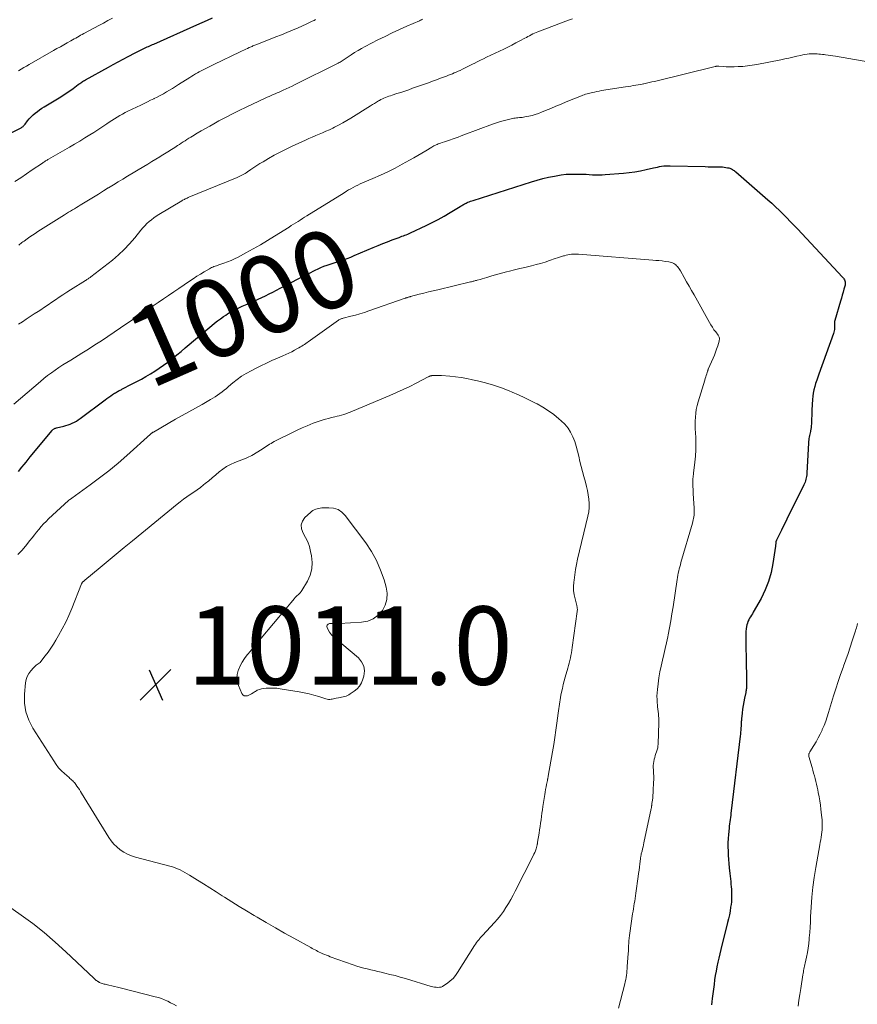
# Model space of a CAD drawing. Units: feet. Extents: x 1960000 to 1965000, y 540000 to 545000.
# Drawn here: x 1960702 to 1960916, y 540180 to 540432 of the extents above; entities that cross this region are included whole.
import ezdxf
from ezdxf.enums import TextEntityAlignment as Align

# ---------------------------------------------------------------- set-up
doc = ezdxf.new("R2010")
doc.units = ezdxf.units.FT
doc.header["$LTSCALE"] = 100
doc.header["$MEASUREMENT"] = 0
for name, color, linetype, lineweight in [('CONTOUR INDEX', 32, 'Continuous', 25), ('CONTOUR INDEX LABEL', 7, 'Continuous', 15), ('CONTOUR INTERMEDIATE', 40, 'Continuous', 15), ('SPOT ELEVATION', 7, 'Continuous', 15)]:
    doc.layers.add(name, color=color, linetype=linetype, lineweight=lineweight)
doc.styles.add('slant', font='romans.shx', dxfattribs={"oblique": 14.999978})

# ---------------------------------------------------------------- blocks, each defined once
blk = doc.blocks.new('SPOT')
at = {"layer": 'SPOT ELEVATION', "lineweight": 25}
for p, q in [((-3.95, -3.95), (3.86, 3.85)), ((-1.67, 3.81), (1.74, -3.97))]:
    blk.add_line(p, q, dxfattribs=at)

msp = doc.modelspace()

# ---------------------------------------------------------------- linework, layer by layer
at = {"layer": 'CONTOUR INDEX', "flags": 128}
for points, elevation in [([(1960699.77, 540403.05), (1960702.18, 540404.24), (1960702.35, 540404.33), (1960702.51, 540404.43), (1960702.67, 540404.55), (1960702.81, 540404.67), (1960702.95, 540404.8), (1960703.09, 540404.94), (1960703.21, 540405.09), (1960703.33, 540405.24), (1960703.96, 540406.08), (1960704.4, 540406.62), (1960704.87, 540407.14), (1960705.38, 540407.62), (1960705.91, 540408.07), (1960706.47, 540408.49), (1960707.04, 540408.89), (1960707.63, 540409.28), (1960708.22, 540409.65), (1960712.04, 540411.96), (1960712.95, 540412.54), (1960713.86, 540413.13), (1960714.75, 540413.74), (1960715.62, 540414.37), (1960716.92, 540415.33), (1960717.14, 540415.5), (1960717.36, 540415.66), (1960717.58, 540415.81), (1960717.8, 540415.97), (1960718.03, 540416.12), (1960718.26, 540416.27), (1960718.49, 540416.41), (1960718.73, 540416.55), (1960724.63, 540419.81), (1960725.88, 540420.5), (1960727.13, 540421.17), (1960728.38, 540421.85), (1960729.64, 540422.51), (1960731.5, 540423.48), (1960731.83, 540423.65), (1960732.17, 540423.83), (1960732.51, 540424), (1960732.85, 540424.17), (1960733.19, 540424.34), (1960733.36, 540424.42), (1960733.53, 540424.5), (1960733.7, 540424.58), (1960733.87, 540424.66), (1960734.04, 540424.74), (1960734.21, 540424.82), (1960734.38, 540424.89), (1960734.55, 540424.97), (1960734.88, 540425.12), (1960735.21, 540425.27), (1960735.55, 540425.42), (1960735.88, 540425.57), (1960736.22, 540425.72), (1960747.24, 540430.61), (1960748.59, 540431.2), (1960749.94, 540431.8), (1960751.28, 540432.4)], 980), ([(1960701.63, 540316.39), (1960702.53, 540317.53), (1960703.06, 540318.19), (1960703.59, 540318.84), (1960704.13, 540319.5), (1960704.66, 540320.15), (1960710.23, 540326.92), (1960710.34, 540327.04), (1960710.46, 540327.15), (1960710.59, 540327.25), (1960710.73, 540327.34), (1960710.87, 540327.42), (1960711.02, 540327.48), (1960711.17, 540327.54), (1960711.33, 540327.58), (1960713.19, 540328.02), (1960713.75, 540328.17), (1960714.31, 540328.34), (1960714.86, 540328.54), (1960715.4, 540328.76), (1960715.92, 540329.01), (1960716.44, 540329.29), (1960716.93, 540329.6), (1960717.41, 540329.94), (1960723.78, 540334.73), (1960724.25, 540335.07), (1960724.72, 540335.41), (1960725.21, 540335.75), (1960725.69, 540336.07), (1960726.22, 540336.42), (1960726.45, 540336.57), (1960726.67, 540336.71), (1960726.91, 540336.84), (1960727.15, 540336.97), (1960727.38, 540337.09), (1960727.62, 540337.21), (1960727.86, 540337.34), (1960728.1, 540337.46), (1960730.69, 540338.8), (1960731.88, 540339.42), (1960733.05, 540340.06), (1960734.22, 540340.72), (1960735.37, 540341.4), (1960736.51, 540342.1), (1960737.63, 540342.83), (1960738.73, 540343.6), (1960739.8, 540344.39), (1960739.91, 540344.47), (1960741.02, 540345.33), (1960742.12, 540346.21), (1960743.21, 540347.09), (1960744.29, 540348), (1960751.04, 540353.72), (1960751.77, 540354.33), (1960752.51, 540354.91), (1960753.27, 540355.48), (1960754.04, 540356.03), (1960754.61, 540356.43), (1960755.11, 540356.76), (1960755.62, 540357.07), (1960756.14, 540357.36), (1960756.68, 540357.64), (1960757.22, 540357.9), (1960757.76, 540358.16), (1960758.31, 540358.41), (1960758.86, 540358.65), (1960760.95, 540359.58), (1960761.92, 540360.01), (1960762.88, 540360.45), (1960763.83, 540360.9), (1960764.79, 540361.36), (1960765.73, 540361.83), (1960766.68, 540362.31), (1960767.62, 540362.79), (1960768.56, 540363.27), (1960773.47, 540365.84), (1960774.38, 540366.31), (1960775.29, 540366.78), (1960776.21, 540367.24), (1960777.12, 540367.71), (1960777.47, 540367.88), (1960778.22, 540368.24), (1960778.97, 540368.58), (1960779.74, 540368.89), (1960780.52, 540369.18), (1960781.3, 540369.45), (1960782.08, 540369.72), (1960782.87, 540369.98), (1960783.66, 540370.23), (1960783.89, 540370.3), (1960784.79, 540370.6), (1960785.68, 540370.92), (1960786.57, 540371.26), (1960787.45, 540371.62), (1960792.35, 540373.68), (1960793.56, 540374.19), (1960794.77, 540374.68), (1960795.99, 540375.16), (1960797.21, 540375.63), (1960798.93, 540376.28), (1960799.3, 540376.42), (1960799.67, 540376.56), (1960800.04, 540376.69), (1960800.41, 540376.83), (1960800.77, 540376.97), (1960801.14, 540377.11), (1960801.5, 540377.27), (1960801.86, 540377.43), (1960805.84, 540379.3), (1960807.41, 540380.07), (1960808.97, 540380.87), (1960810.5, 540381.73), (1960812.01, 540382.61), (1960814.57, 540384.17), (1960814.79, 540384.31), (1960815.01, 540384.44), (1960815.23, 540384.57), (1960815.45, 540384.7), (1960815.67, 540384.83), (1960815.9, 540384.95), (1960816.13, 540385.06), (1960816.37, 540385.17), (1960816.55, 540385.24), (1960816.87, 540385.38), (1960817.21, 540385.5), (1960817.54, 540385.62), (1960817.88, 540385.73), (1960832.82, 540390.47), (1960834.27, 540390.91), (1960835.72, 540391.3), (1960837.18, 540391.65), (1960838.65, 540391.96), (1960839.09, 540392.04), (1960840.35, 540392.25), (1960841.62, 540392.4), (1960842.9, 540392.46), (1960844.18, 540392.48), (1960845.11, 540392.45), (1960845.93, 540392.43), (1960846.75, 540392.4), (1960847.57, 540392.36), (1960848.39, 540392.31), (1960849.21, 540392.27), (1960850.03, 540392.26), (1960850.84, 540392.28), (1960851.66, 540392.33), (1960856.3, 540392.69), (1960857.77, 540392.84), (1960859.23, 540393.04), (1960860.68, 540393.3), (1960862.13, 540393.6), (1960863.95, 540394.03), (1960864.48, 540394.15), (1960865, 540394.26), (1960865.54, 540394.36), (1960866.07, 540394.46), (1960866.61, 540394.53), (1960867.14, 540394.58), (1960867.68, 540394.6), (1960868.22, 540394.6), (1960877.19, 540394.37), (1960878, 540394.35), (1960878.81, 540394.33), (1960879.62, 540394.32), (1960880.43, 540394.3), (1960881.2, 540394.29), (1960881.63, 540394.28), (1960882.05, 540394.24), (1960882.47, 540394.18), (1960882.89, 540394.1), (1960883.22, 540394.03), (1960883.47, 540393.96), (1960883.71, 540393.88), (1960883.94, 540393.77), (1960884.17, 540393.64), (1960884.38, 540393.5), (1960884.59, 540393.35), (1960884.8, 540393.19), (1960885, 540393.02), (1960893.25, 540385.88), (1960894.24, 540385), (1960895.21, 540384.11), (1960896.17, 540383.19), (1960897.1, 540382.25), (1960898.03, 540381.3), (1960898.95, 540380.35)], 1000), ([(1960898.95, 540380.35), (1960899.86, 540379.39), (1960900.77, 540378.43), (1960912.34, 540366.1), (1960912.52, 540365.89), (1960912.68, 540365.66), (1960912.81, 540365.41), (1960912.91, 540365.16), (1960912.98, 540364.89), (1960913.02, 540364.62), (1960913, 540364.35), (1960912.95, 540364.08), (1960912.68, 540363.07), (1960912.47, 540362.3), (1960912.25, 540361.53), (1960912.03, 540360.75), (1960911.81, 540359.98), (1960910.35, 540355.01), (1960910.3, 540354.81), (1960910.27, 540354.61), (1960910.26, 540354.41), (1960910.26, 540354.21), (1960910.27, 540354), (1960910.27, 540353.8), (1960910.27, 540353.59), (1960910.26, 540353.39), (1960910.25, 540353.09), (1960910.23, 540352.74), (1960910.18, 540352.4), (1960910.09, 540352.06), (1960909.99, 540351.72), (1960906.25, 540341.34), (1960905.97, 540340.54), (1960905.7, 540339.74), (1960905.44, 540338.93), (1960905.19, 540338.12), (1960904.97, 540337.3), (1960904.8, 540336.47), (1960904.69, 540335.64), (1960904.62, 540334.79), (1960904.5, 540332.17), (1960904.47, 540331.43), (1960904.44, 540330.68), (1960904.41, 540329.93), (1960904.38, 540329.18), (1960904.36, 540328.58), (1960904.33, 540328.13), (1960904.28, 540327.69), (1960904.21, 540327.26), (1960904.12, 540326.82), (1960904.09, 540326.68), (1960904, 540326.32), (1960903.92, 540325.96), (1960903.85, 540325.59), (1960903.78, 540325.23), (1960903.72, 540324.86), (1960903.67, 540324.5), (1960903.64, 540324.13), (1960903.61, 540323.76), (1960903.2, 540315.95), (1960903.16, 540315.57), (1960903.12, 540315.18), (1960903.05, 540314.81), (1960902.97, 540314.43), (1960902.86, 540314.06), (1960902.74, 540313.7), (1960902.6, 540313.34), (1960902.44, 540312.99), (1960898.08, 540304.19), (1960897.63, 540303.28), (1960897.17, 540302.36), (1960896.72, 540301.45), (1960896.26, 540300.53), (1960895.43, 540298.87), (1960895.39, 540298.79), (1960895.36, 540298.7), (1960895.33, 540298.61), (1960895.3, 540298.52), (1960895.27, 540298.43), (1960895.25, 540298.34), (1960895.24, 540298.25), (1960895.24, 540298.15), (1960895.23, 540298), (1960895.22, 540297.83), (1960895.21, 540297.66), (1960895.19, 540297.5), (1960895.17, 540297.33), (1960894.52, 540292.92), (1960894.04, 540290.59), (1960893.4, 540288.31), (1960892.52, 540286.12), (1960891.47, 540283.98), (1960889.49, 540280.43), (1960889.26, 540280.04), (1960889.03, 540279.65), (1960888.79, 540279.26), (1960888.55, 540278.88), (1960888.33, 540278.48), (1960888.13, 540278.08), (1960887.99, 540277.66), (1960887.88, 540277.22), (1960887.8, 540276.81), (1960887.69, 540276.15), (1960887.61, 540275.49), (1960887.57, 540274.83), (1960887.56, 540274.17), (1960887.7, 540266.14), (1960887.72, 540265.35), (1960887.73, 540264.56), (1960887.75, 540263.77), (1960887.77, 540262.98), (1960887.79, 540261.91), (1960887.79, 540261.66), (1960887.78, 540261.4), (1960887.76, 540261.15), (1960887.73, 540260.9), (1960887.69, 540260.65), (1960887.64, 540260.4), (1960887.6, 540260.15), (1960887.55, 540259.9), (1960887.25, 540258.47), (1960887.07, 540257.52), (1960886.91, 540256.57), (1960886.77, 540255.61), (1960886.65, 540254.65), (1960886.48, 540253.19), (1960886.46, 540252.96), (1960886.44, 540252.73), (1960886.42, 540252.5), (1960886.41, 540252.27), (1960886.4, 540252.04), (1960886.38, 540251.81), (1960886.37, 540251.58), (1960886.36, 540251.35), (1960886.33, 540250.78), (1960886.3, 540250.27), (1960886.26, 540249.76), (1960886.21, 540249.24), (1960886.15, 540248.73), (1960883.86, 540229.66), (1960883.79, 540229.1), (1960883.72, 540228.54), (1960883.64, 540227.99), (1960883.56, 540227.43), (1960883.49, 540226.87), (1960883.42, 540226.31), (1960883.36, 540225.75), (1960883.3, 540225.19), (1960883.16, 540223.62), (1960883.08, 540222.56), (1960883.03, 540221.49), (1960883.03, 540220.42), (1960883.04, 540219.36), (1960883.1, 540218.29), (1960883.16, 540217.22), (1960883.25, 540216.16), (1960883.35, 540215.1), (1960883.51, 540213.61), (1960883.59, 540212.94), (1960883.65, 540212.27), (1960883.72, 540211.6), (1960883.79, 540210.93), (1960883.79, 540210.88), (1960883.85, 540210.23), (1960883.89, 540209.59), (1960883.93, 540208.94), (1960883.96, 540208.29), (1960883.96, 540207.65), (1960883.94, 540207), (1960883.89, 540206.36), (1960883.81, 540205.71), (1960883.71, 540205.02), (1960883.56, 540204.03), (1960883.38, 540203.05), (1960883.17, 540202.08), (1960882.94, 540201.11), (1960881.2, 540194.22), (1960880.93, 540193.13), (1960880.67, 540192.02), (1960880.43, 540190.92), (1960880.2, 540189.81), (1960880.2, 540189.79), (1960879.99, 540188.66), (1960879.79, 540187.54), (1960879.62, 540186.41), (1960879.46, 540185.28), (1960878.99, 540181.65), (1960878.89, 540180.85), (1960878.79, 540180.05)], 1000)]:
    msp.add_lwpolyline(points, dxfattribs=dict(at, elevation=elevation))
at = {"layer": 'CONTOUR INTERMEDIATE', "flags": 128}
for points, elevation in [([(1960700.73, 540390.53), (1960702.21, 540391.54), (1960703.69, 540392.54), (1960705.17, 540393.55), (1960707.75, 540395.29), (1960707.95, 540395.42), (1960708.15, 540395.55), (1960708.34, 540395.68), (1960708.54, 540395.81), (1960708.74, 540395.93), (1960708.95, 540396.06), (1960709.15, 540396.18), (1960709.35, 540396.3), (1960714.69, 540399.37), (1960716, 540400.14), (1960717.3, 540400.9), (1960718.59, 540401.69), (1960719.88, 540402.48), (1960720.86, 540403.09), (1960721.65, 540403.59), (1960722.43, 540404.09), (1960723.2, 540404.62), (1960723.96, 540405.15), (1960724.2, 540405.31), (1960724.85, 540405.76), (1960725.5, 540406.2), (1960726.16, 540406.63), (1960726.83, 540407.04), (1960727.51, 540407.44), (1960728.19, 540407.82), (1960728.89, 540408.18), (1960729.6, 540408.53), (1960732.9, 540410.11), (1960733.74, 540410.51), (1960734.58, 540410.91), (1960735.41, 540411.32), (1960736.25, 540411.73), (1960736.29, 540411.76), (1960737.1, 540412.16), (1960737.9, 540412.58), (1960738.69, 540413.01), (1960739.48, 540413.46), (1960740.26, 540413.91), (1960741.03, 540414.37), (1960741.8, 540414.85), (1960742.56, 540415.33), (1960745.45, 540417.18), (1960745.92, 540417.48), (1960746.4, 540417.77), (1960746.88, 540418.07), (1960747.37, 540418.35), (1960747.85, 540418.63), (1960748.35, 540418.9), (1960748.84, 540419.16), (1960749.35, 540419.41), (1960750.2, 540419.82), (1960750.37, 540419.9), (1960750.55, 540419.99), (1960750.72, 540420.07), (1960750.9, 540420.15), (1960751.08, 540420.24), (1960751.25, 540420.32), (1960751.43, 540420.4), (1960751.61, 540420.49), (1960758.35, 540423.73), (1960758.81, 540423.95), (1960759.27, 540424.16), (1960759.72, 540424.38), (1960760.18, 540424.59), (1960760.62, 540424.8), (1960760.86, 540424.91), (1960761.1, 540425.02), (1960761.34, 540425.12), (1960761.59, 540425.22), (1960761.83, 540425.32), (1960762.08, 540425.42), (1960762.32, 540425.52), (1960762.57, 540425.61), (1960767.44, 540427.53), (1960768.86, 540428.09), (1960770.28, 540428.67), (1960771.69, 540429.27), (1960773.1, 540429.88), (1960775.2, 540430.81), (1960775.55, 540430.97), (1960775.9, 540431.13), (1960776.25, 540431.29), (1960776.59, 540431.45), (1960777.17, 540431.73), (1960777.22, 540431.76), (1960777.28, 540431.79), (1960777.33, 540431.81), (1960777.39, 540431.84), (1960777.44, 540431.87), (1960777.49, 540431.89), (1960777.55, 540431.92), (1960777.6, 540431.95)], 984), ([(1960701.61, 540418.85), (1960702.3, 540419.26), (1960703, 540419.68), (1960703.7, 540420.08), (1960704.4, 540420.49), (1960710.6, 540424.05), (1960711.48, 540424.55), (1960712.35, 540425.04), (1960713.22, 540425.54), (1960714.1, 540426.04), (1960715.01, 540426.55), (1960715.43, 540426.79), (1960715.85, 540427.02), (1960716.27, 540427.25), (1960716.69, 540427.48), (1960717.11, 540427.71), (1960717.53, 540427.94), (1960717.95, 540428.16), (1960718.37, 540428.39), (1960721.03, 540429.82), (1960722.19, 540430.45), (1960723.34, 540431.09), (1960724.49, 540431.73), (1960725.64, 540432.37)], 976), ([(1960701.64, 540354.06), (1960702.64, 540354.72), (1960703.64, 540355.38), (1960704.65, 540356.04), (1960705.66, 540356.69), (1960706.67, 540357.34), (1960707.37, 540357.79), (1960708.32, 540358.42), (1960709.26, 540359.05), (1960710.2, 540359.69), (1960711.13, 540360.34), (1960712.07, 540360.99), (1960713.01, 540361.63), (1960713.96, 540362.25), (1960714.92, 540362.86), (1960718.75, 540365.26), (1960718.93, 540365.37), (1960719.11, 540365.48), (1960719.29, 540365.59), (1960719.47, 540365.7), (1960719.65, 540365.81), (1960719.82, 540365.93), (1960719.99, 540366.05), (1960720.16, 540366.17), (1960725.66, 540370.48), (1960727.2, 540371.78), (1960728.68, 540373.14), (1960730.06, 540374.6), (1960731.37, 540376.13), (1960732.94, 540378.09), (1960733.43, 540378.68), (1960733.95, 540379.24), (1960734.49, 540379.79), (1960735.05, 540380.31), (1960735.64, 540380.8), (1960736.24, 540381.27), (1960736.87, 540381.71), (1960737.52, 540382.12), (1960743.36, 540385.63), (1960743.59, 540385.76), (1960743.81, 540385.88), (1960744.05, 540386), (1960744.28, 540386.12), (1960744.51, 540386.23), (1960744.75, 540386.34), (1960744.99, 540386.44), (1960745.23, 540386.54), (1960757.57, 540391.61), (1960757.91, 540391.75), (1960758.25, 540391.91), (1960758.58, 540392.07), (1960758.91, 540392.24), (1960759.24, 540392.42), (1960759.55, 540392.61), (1960759.87, 540392.81), (1960760.17, 540393.02), (1960761.07, 540393.65), (1960761.82, 540394.17), (1960762.59, 540394.67), (1960763.37, 540395.15), (1960764.15, 540395.62), (1960765.54, 540396.43), (1960767.04, 540397.28), (1960768.55, 540398.09), (1960770.09, 540398.86), (1960771.64, 540399.6), (1960775.02, 540401.16), (1960775.88, 540401.55), (1960776.75, 540401.94), (1960777.62, 540402.31), (1960778.5, 540402.67), (1960779.38, 540403.04), (1960780.25, 540403.42), (1960781.11, 540403.81), (1960781.97, 540404.22), (1960782.42, 540404.43), (1960783.49, 540404.97), (1960784.54, 540405.53), (1960785.58, 540406.13), (1960786.6, 540406.75), (1960791.61, 540409.92), (1960792.11, 540410.23), (1960792.62, 540410.55), (1960793.13, 540410.85), (1960793.64, 540411.15), (1960793.9, 540411.3), (1960794.29, 540411.51), (1960794.68, 540411.71), (1960795.08, 540411.89), (1960795.49, 540412.06), (1960795.9, 540412.21), (1960796.32, 540412.36), (1960796.74, 540412.51), (1960797.16, 540412.65), (1960798.35, 540413.03), (1960799.37, 540413.36), (1960800.38, 540413.69), (1960801.4, 540414.04), (1960802.41, 540414.39), (1960805.43, 540415.45), (1960806.46, 540415.82), (1960807.48, 540416.19), (1960808.51, 540416.57), (1960809.53, 540416.95), (1960810.56, 540417.35), (1960811.06, 540417.54), (1960811.56, 540417.73), (1960812.06, 540417.93), (1960812.56, 540418.13), (1960813.06, 540418.33), (1960813.55, 540418.54), (1960814.04, 540418.76), (1960814.53, 540418.99), (1960815.14, 540419.28), (1960815.84, 540419.61), (1960816.52, 540419.95), (1960817.21, 540420.29), (1960817.89, 540420.64), (1960818.12, 540420.76), (1960818.92, 540421.16), (1960819.72, 540421.56), (1960820.52, 540421.95), (1960821.33, 540422.34), (1960825.72, 540424.44), (1960826.76, 540424.94), (1960827.8, 540425.46), (1960828.83, 540425.99), (1960829.85, 540426.53), (1960831.08, 540427.2), (1960831.49, 540427.41), (1960831.89, 540427.63), (1960832.29, 540427.84), (1960832.69, 540428.06), (1960832.72, 540428.07), (1960833.14, 540428.29), (1960833.57, 540428.49), (1960834.01, 540428.67), (1960834.44, 540428.85), (1960842.23, 540431.78), (1960843.24, 540432.15)], 992), ([(1960701.73, 540374.32), (1960701.99, 540374.53), (1960702.25, 540374.73), (1960702.52, 540374.94), (1960702.78, 540375.14), (1960703.05, 540375.33), (1960703.85, 540375.9), (1960704.52, 540376.38), (1960705.2, 540376.84), (1960705.89, 540377.29), (1960706.58, 540377.74), (1960713.43, 540382.07), (1960713.93, 540382.38), (1960714.43, 540382.69), (1960714.93, 540383), (1960715.43, 540383.3), (1960715.93, 540383.6), (1960716.43, 540383.91), (1960716.93, 540384.21), (1960717.43, 540384.52), (1960719.58, 540385.83), (1960720.83, 540386.6), (1960722.09, 540387.37), (1960723.34, 540388.14), (1960724.59, 540388.92), (1960724.68, 540388.97), (1960725.89, 540389.72), (1960727.1, 540390.46), (1960728.31, 540391.2), (1960729.53, 540391.94), (1960733.66, 540394.42), (1960734.69, 540395.04), (1960735.73, 540395.67), (1960736.76, 540396.29), (1960737.8, 540396.91), (1960738.13, 540397.11), (1960739, 540397.64), (1960739.86, 540398.17), (1960740.72, 540398.71), (1960741.57, 540399.27), (1960742.31, 540399.75), (1960742.79, 540400.06), (1960743.27, 540400.38), (1960743.74, 540400.69), (1960744.22, 540401), (1960744.7, 540401.31), (1960745.19, 540401.61), (1960745.67, 540401.91), (1960746.16, 540402.2), (1960747.31, 540402.89), (1960748.38, 540403.52), (1960749.46, 540404.14), (1960750.53, 540404.75), (1960751.62, 540405.35), (1960752.88, 540406.04), (1960754.6, 540406.96), (1960756.34, 540407.87), (1960758.09, 540408.74), (1960759.86, 540409.58), (1960764.71, 540411.86), (1960765.22, 540412.09), (1960765.72, 540412.32), (1960766.23, 540412.55), (1960766.74, 540412.77), (1960767.25, 540412.99), (1960767.76, 540413.22), (1960768.27, 540413.44), (1960768.78, 540413.67), (1960769.3, 540413.91), (1960770.07, 540414.26), (1960770.83, 540414.62), (1960771.59, 540414.98), (1960772.34, 540415.36), (1960783.35, 540420.84), (1960783.61, 540420.98), (1960783.88, 540421.12), (1960784.13, 540421.27), (1960784.39, 540421.43), (1960784.64, 540421.59), (1960784.89, 540421.75), (1960785.13, 540421.91), (1960785.38, 540422.08), (1960786.65, 540422.93), (1960787.54, 540423.51), (1960788.44, 540424.06), (1960789.37, 540424.58), (1960790.3, 540425.08), (1960793.55, 540426.75), (1960795.37, 540427.66), (1960797.21, 540428.56), (1960799.06, 540429.42), (1960800.92, 540430.26), (1960804.13, 540431.68), (1960804.39, 540431.8), (1960804.65, 540431.93), (1960804.91, 540432.06)], 988), ([(1960700.41, 540333.61), (1960707.24, 540339.47), (1960708.15, 540340.23), (1960709.08, 540340.96), (1960710.04, 540341.66), (1960711.01, 540342.34), (1960711.99, 540343), (1960712.99, 540343.65), (1960713.99, 540344.29), (1960714.99, 540344.91), (1960717.84, 540346.67), (1960719.51, 540347.71), (1960721.18, 540348.77), (1960722.83, 540349.85), (1960724.47, 540350.94), (1960726.11, 540352.04), (1960727.75, 540353.14), (1960729.38, 540354.25), (1960731.02, 540355.36), (1960732.08, 540356.08), (1960733.4, 540356.97), (1960734.73, 540357.87), (1960736.05, 540358.76), (1960737.38, 540359.65), (1960738.7, 540360.54), (1960740.02, 540361.43), (1960741.34, 540362.33), (1960742.66, 540363.24), (1960745.36, 540365.1), (1960746.28, 540365.72), (1960747.21, 540366.32), (1960748.15, 540366.91), (1960749.1, 540367.48), (1960750.45, 540368.27), (1960750.73, 540368.43), (1960751.02, 540368.57), (1960751.32, 540368.7), (1960751.62, 540368.81), (1960751.93, 540368.91), (1960752.24, 540369.01), (1960752.55, 540369.11), (1960752.85, 540369.22), (1960754.13, 540369.65), (1960755.07, 540369.99), (1960755.99, 540370.37), (1960756.89, 540370.79), (1960757.78, 540371.23), (1960759.77, 540372.29), (1960761.63, 540373.32), (1960763.48, 540374.37), (1960765.3, 540375.46), (1960767.11, 540376.57), (1960770.83, 540378.93), (1960771.39, 540379.29), (1960771.96, 540379.65), (1960772.53, 540380.01), (1960773.1, 540380.37), (1960773.66, 540380.72), (1960774.23, 540381.08), (1960774.8, 540381.44), (1960775.37, 540381.79), (1960784.89, 540387.71), (1960785.46, 540388.06), (1960786.04, 540388.4), (1960786.62, 540388.73), (1960787.21, 540389.05), (1960787.8, 540389.36), (1960788.4, 540389.65), (1960789, 540389.93), (1960789.61, 540390.21), (1960792.23, 540391.32), (1960794.15, 540392.17), (1960796.04, 540393.06), (1960797.91, 540393.99), (1960799.76, 540394.97), (1960801.63, 540395.99), (1960802.68, 540396.58), (1960803.73, 540397.18), (1960804.77, 540397.79), (1960805.79, 540398.42), (1960807.34, 540399.37), (1960807.59, 540399.52), (1960807.85, 540399.67), (1960808.12, 540399.8), (1960808.39, 540399.93), (1960808.66, 540400.05), (1960808.94, 540400.16), (1960809.22, 540400.26), (1960809.5, 540400.36), (1960809.99, 540400.52), (1960810.52, 540400.7), (1960811.05, 540400.88), (1960811.57, 540401.06), (1960812.09, 540401.24), (1960812.54, 540401.4), (1960813.28, 540401.67), (1960814.03, 540401.94), (1960814.77, 540402.22), (1960815.51, 540402.49), (1960822.84, 540405.25), (1960823.84, 540405.6), (1960824.85, 540405.92), (1960825.87, 540406.19), (1960826.9, 540406.43), (1960828.27, 540406.72), (1960828.63, 540406.78), (1960828.98, 540406.84), (1960829.34, 540406.87), (1960829.7, 540406.9), (1960830.06, 540406.93), (1960830.41, 540406.96), (1960830.77, 540407.01), (1960831.12, 540407.07), (1960832.11, 540407.26), (1960832.94, 540407.45), (1960833.77, 540407.67), (1960834.58, 540407.95), (1960835.38, 540408.27), (1960836.41, 540408.71), (1960837.72, 540409.27), (1960839.03, 540409.83), (1960840.35, 540410.37), (1960841.67, 540410.91), (1960845.56, 540412.48), (1960845.92, 540412.61), (1960846.27, 540412.74), (1960846.63, 540412.86), (1960846.99, 540412.97), (1960847.36, 540413.08), (1960847.73, 540413.18), (1960848.09, 540413.27), (1960848.46, 540413.36), (1960848.9, 540413.45), (1960849.49, 540413.58), (1960850.08, 540413.7), (1960850.68, 540413.81), (1960851.27, 540413.91), (1960856.2, 540414.68), (1960856.85, 540414.78), (1960857.5, 540414.88), (1960858.15, 540414.97), (1960858.8, 540415.07), (1960859.45, 540415.16), (1960860.1, 540415.27), (1960860.75, 540415.39), (1960861.39, 540415.52), (1960861.5, 540415.54), (1960862.2, 540415.69), (1960862.89, 540415.84), (1960863.58, 540416.01), (1960864.28, 540416.17), (1960879.78, 540419.98), (1960879.89, 540420), (1960880, 540420.02), (1960880.11, 540420.04), (1960880.22, 540420.05), (1960880.33, 540420.05), (1960880.43, 540420.05), (1960880.54, 540420.05), (1960880.65, 540420.04), (1960881.84, 540419.96), (1960882.54, 540419.92), (1960883.24, 540419.89), (1960883.94, 540419.89), (1960884.64, 540419.9), (1960885.65, 540419.93), (1960886.85, 540420), (1960888.05, 540420.1), (1960889.24, 540420.27), (1960890.43, 540420.47), (1960896.54, 540421.68), (1960897.57, 540421.89), (1960898.6, 540422.11), (1960899.62, 540422.34), (1960900.64, 540422.59), (1960901.58, 540422.82), (1960902.13, 540422.95), (1960902.69, 540423.05), (1960903.25, 540423.12), (1960903.81, 540423.18), (1960904.05, 540423.19), (1960904.5, 540423.21), (1960904.94, 540423.22), (1960905.38, 540423.21), (1960905.83, 540423.18), (1960906.27, 540423.15), (1960906.72, 540423.1), (1960907.16, 540423.06), (1960907.6, 540423), (1960907.97, 540422.96), (1960908.6, 540422.88), (1960909.23, 540422.79), (1960909.85, 540422.69), (1960910.48, 540422.59), (1960924.14, 540420.22)], 996), ([(1960701.44, 540295.2), (1960702.46, 540296.21), (1960703.41, 540297.29), (1960704.56, 540298.77), (1960705.13, 540299.48), (1960705.7, 540300.2), (1960706.27, 540300.92), (1960706.85, 540301.63), (1960707.44, 540302.33), (1960708.05, 540303.01), (1960708.69, 540303.66), (1960709.35, 540304.3), (1960714.39, 540308.99), (1960714.5, 540309.08), (1960714.78, 540309.28), (1960714.9, 540309.36), (1960715.03, 540309.45), (1960715.15, 540309.54), (1960715.28, 540309.63), (1960719.94, 540312.97), (1960722.37, 540314.77), (1960724.75, 540316.63), (1960727.08, 540318.56), (1960729.35, 540320.54), (1960735.39, 540325.97), (1960735.47, 540326.04), (1960735.56, 540326.12), (1960735.65, 540326.19), (1960735.74, 540326.26), (1960735.83, 540326.33), (1960735.93, 540326.39), (1960736.02, 540326.46), (1960736.12, 540326.51), (1960741.8, 540329.77), (1960743.49, 540330.74), (1960745.18, 540331.69), (1960746.88, 540332.65), (1960748.58, 540333.59), (1960750.74, 540334.79), (1960751.36, 540335.15), (1960751.96, 540335.52), (1960752.54, 540335.93), (1960753.12, 540336.35), (1960753.68, 540336.78), (1960754.23, 540337.23), (1960754.78, 540337.68), (1960755.33, 540338.14), (1960756.41, 540339.06), (1960757.52, 540339.93), (1960758.66, 540340.76), (1960759.86, 540341.49), (1960761.1, 540342.18), (1960762.22, 540342.74), (1960763.62, 540343.43), (1960765.02, 540344.11), (1960766.44, 540344.76), (1960767.87, 540345.39), (1960769.19, 540345.97), (1960769.96, 540346.31), (1960770.72, 540346.67), (1960771.48, 540347.05), (1960772.23, 540347.45), (1960773, 540347.86), (1960773.35, 540348.06), (1960773.7, 540348.26), (1960774.05, 540348.47), (1960774.39, 540348.69), (1960774.73, 540348.91), (1960775.07, 540349.14), (1960775.4, 540349.37), (1960775.73, 540349.6), (1960783.43, 540355.08), (1960783.57, 540355.17), (1960783.71, 540355.25), (1960783.85, 540355.33), (1960784, 540355.4), (1960784.15, 540355.46), (1960784.3, 540355.51), (1960784.46, 540355.56), (1960784.61, 540355.61), (1960786.62, 540356.11), (1960787.78, 540356.42), (1960788.93, 540356.75), (1960790.07, 540357.11), (1960791.2, 540357.48), (1960800.47, 540360.7), (1960800.54, 540360.73), (1960800.62, 540360.75), (1960800.7, 540360.78), (1960800.77, 540360.81), (1960800.81, 540360.82), (1960800.87, 540360.84), (1960800.93, 540360.86), (1960800.99, 540360.88), (1960801.04, 540360.9), (1960801.13, 540360.93), (1960801.25, 540360.98), (1960801.26, 540360.98), (1960801.28, 540360.99), (1960801.3, 540360.99), (1960801.31, 540361), (1960801.48, 540361.04), (1960801.59, 540361.07), (1960801.69, 540361.1), (1960801.79, 540361.12), (1960801.89, 540361.15), (1960804.07, 540361.72), (1960805.26, 540362.02), (1960806.46, 540362.32), (1960807.65, 540362.62), (1960808.85, 540362.9), (1960817.2, 540364.89), (1960817.42, 540364.95), (1960817.64, 540365), (1960817.86, 540365.05), (1960818.08, 540365.11), (1960818.29, 540365.16), (1960818.51, 540365.22), (1960818.73, 540365.28), (1960818.94, 540365.35), (1960819.64, 540365.55), (1960820.21, 540365.72), (1960820.78, 540365.89), (1960821.34, 540366.05), (1960821.91, 540366.22), (1960822.65, 540366.44), (1960823.59, 540366.7), (1960824.53, 540366.96), (1960825.47, 540367.21), (1960826.42, 540367.45), (1960827.15, 540367.63), (1960828.47, 540367.96), (1960829.79, 540368.28), (1960831.1, 540368.6), (1960832.42, 540368.92), (1960832.81, 540369.01), (1960833.97, 540369.31), (1960835.12, 540369.63), (1960836.27, 540369.98), (1960837.4, 540370.35), (1960838.88, 540370.85), (1960839.41, 540371.03), (1960839.95, 540371.2), (1960840.48, 540371.37), (1960841.01, 540371.54), (1960841.21, 540371.6), (1960841.65, 540371.72), (1960842.09, 540371.82), (1960842.54, 540371.9), (1960843, 540371.95), (1960843.45, 540371.99), (1960843.91, 540372), (1960844.37, 540371.99), (1960844.82, 540371.97), (1960863.78, 540370.48), (1960864.58, 540370.41), (1960865.38, 540370.33), (1960866.18, 540370.24), (1960866.98, 540370.13), (1960867.93, 540369.99), (1960868.24, 540369.93), (1960868.55, 540369.85), (1960868.85, 540369.73), (1960869.14, 540369.6), (1960869.42, 540369.44), (1960869.67, 540369.26), (1960869.9, 540369.04), (1960870.12, 540368.81), (1960870.32, 540368.54), (1960870.51, 540368.27), (1960870.69, 540367.99), (1960870.86, 540367.71), (1960871.81, 540366.06), (1960872.45, 540364.95), (1960873.08, 540363.84), (1960873.71, 540362.72), (1960874.34, 540361.6), (1960878.29, 540354.53), (1960878.66, 540353.9), (1960879.04, 540353.28), (1960879.45, 540352.68), (1960879.88, 540352.09), (1960880.52, 540351.25), (1960880.63, 540351.09), (1960880.71, 540350.92), (1960880.77, 540350.73), (1960880.82, 540350.54), (1960880.83, 540350.34), (1960880.83, 540350.15), (1960880.8, 540349.96), (1960880.76, 540349.76), (1960880.39, 540348.53), (1960880.13, 540347.72), (1960879.85, 540346.93), (1960879.54, 540346.14), (1960879.21, 540345.36), (1960878, 540342.6), (1960877.97, 540342.53), (1960877.94, 540342.46), (1960877.92, 540342.39), (1960877.89, 540342.32), (1960877.87, 540342.25), (1960877.84, 540342.18), (1960877.82, 540342.11), (1960877.8, 540342.04), (1960877.59, 540341.39), (1960877.46, 540341), (1960877.34, 540340.6), (1960877.21, 540340.21), (1960877.09, 540339.81), (1960875.38, 540334.23), (1960875.12, 540333.27), (1960874.91, 540332.29), (1960874.78, 540331.3), (1960874.69, 540330.31), (1960874.65, 540329.31), (1960874.64, 540328.3), (1960874.66, 540327.3), (1960874.7, 540326.3), (1960874.77, 540325.13), (1960874.82, 540323.54), (1960874.81, 540321.96), (1960874.72, 540320.38), (1960874.57, 540318.8), (1960874.24, 540316), (1960874.2, 540315.65), (1960874.16, 540315.29), (1960874.12, 540314.94), (1960874.07, 540314.59), (1960874.04, 540314.24), (1960874.02, 540313.89), (1960874.01, 540313.54), (1960874.02, 540313.19), (1960874.24, 540309.15), (1960874.28, 540308.57), (1960874.31, 540307.98), (1960874.34, 540307.39), (1960874.38, 540306.81), (1960874.4, 540306.45), (1960874.41, 540306.05), (1960874.4, 540305.64), (1960874.37, 540305.24), (1960874.31, 540304.83), (1960874.24, 540304.43), (1960874.15, 540304.03), (1960874.06, 540303.64), (1960873.95, 540303.24), (1960871, 540293.12), (1960870.85, 540292.59), (1960870.7, 540292.05), (1960870.56, 540291.52), (1960870.43, 540290.98), (1960870.31, 540290.44), (1960870.2, 540289.89), (1960870.1, 540289.35), (1960870.01, 540288.8), (1960868.97, 540281.81), (1960868.69, 540280.03), (1960868.4, 540278.24), (1960868.08, 540276.46), (1960867.74, 540274.69), (1960867.63, 540274.14), (1960867.32, 540272.64), (1960867, 540271.14), (1960866.65, 540269.65), (1960866.28, 540268.16), (1960865.94, 540266.67), (1960865.63, 540265.17), (1960865.38, 540263.66), (1960865.16, 540262.15), (1960864.98, 540260.66), (1960864.91, 540259.82), (1960864.87, 540258.99), (1960864.89, 540258.15), (1960864.93, 540257.31), (1960864.98, 540256.78), (1960865.04, 540256.21), (1960865.1, 540255.63), (1960865.16, 540255.06), (1960865.23, 540254.49), (1960865.29, 540253.92), (1960865.33, 540253.35), (1960865.34, 540252.78), (1960865.33, 540252.2), (1960865.16, 540246.72), (1960865.12, 540246.22), (1960865.05, 540245.73), (1960864.93, 540245.24), (1960864.78, 540244.76), (1960864.61, 540244.28), (1960864.45, 540243.8), (1960864.3, 540243.32), (1960864.16, 540242.83), (1960864.14, 540242.79), (1960864.03, 540242.28), (1960863.95, 540241.76), (1960863.92, 540241.24), (1960863.93, 540240.71), (1960863.97, 540240.13), (1960864.01, 540239.32), (1960864.03, 540238.5), (1960864.03, 540237.68), (1960864.01, 540236.86), (1960863.93, 540234.84), (1960863.9, 540234.23), (1960863.85, 540233.62), (1960863.79, 540233.02), (1960863.72, 540232.41), (1960863.6, 540231.52), (1960863.58, 540231.36), (1960863.56, 540231.21), (1960863.54, 540231.05), (1960863.51, 540230.9), (1960863.49, 540230.75), (1960863.46, 540230.59), (1960863.43, 540230.44), (1960863.4, 540230.29), (1960861.54, 540221.51), (1960861.42, 540220.98), (1960861.3, 540220.45), (1960861.18, 540219.91), (1960861.05, 540219.38), (1960860.87, 540218.62), (1960860.84, 540218.47), (1960860.8, 540218.32), (1960860.77, 540218.16), (1960860.74, 540218.01), (1960860.71, 540217.86), (1960860.69, 540217.7), (1960860.66, 540217.55), (1960860.64, 540217.4), (1960860.48, 540216.09), (1960860.38, 540215.28), (1960860.28, 540214.47), (1960860.18, 540213.66), (1960860.07, 540212.85), (1960859.5, 540208.57), (1960859.4, 540207.92), (1960859.3, 540207.26), (1960859.2, 540206.6), (1960859.08, 540205.95), (1960858.97, 540205.29), (1960858.85, 540204.64), (1960858.75, 540203.98), (1960858.65, 540203.32), (1960857.91, 540198.41), (1960857.82, 540197.75), (1960857.74, 540197.1), (1960857.69, 540196.44), (1960857.65, 540195.78), (1960857.62, 540195.12), (1960857.59, 540194.46), (1960857.55, 540193.8), (1960857.51, 540193.14), (1960857.29, 540189.83), (1960857.25, 540189.27), (1960857.2, 540188.71), (1960857.13, 540188.15), (1960857.06, 540187.6), (1960856.97, 540187.04), (1960856.87, 540186.49), (1960856.75, 540185.94), (1960856.62, 540185.4), (1960855.04, 540179.24)], 1004), ([(1960916.17, 540277.53), (1960916.06, 540277.16), (1960915.96, 540276.79), (1960915.85, 540276.42), (1960915.74, 540276.05), (1960915.62, 540275.68), (1960914.81, 540273.14), (1960914.28, 540271.5), (1960913.74, 540269.87), (1960913.17, 540268.25), (1960912.59, 540266.63), (1960912.46, 540266.28), (1960911.82, 540264.49), (1960911.2, 540262.69), (1960910.61, 540260.88), (1960910.04, 540259.06), (1960908.75, 540254.83), (1960908.39, 540253.71), (1960908, 540252.6), (1960907.58, 540251.5), (1960907.13, 540250.41), (1960907.07, 540250.29), (1960906.61, 540249.28), (1960906.11, 540248.29), (1960905.57, 540247.33), (1960905.01, 540246.37), (1960903.99, 540244.76), (1960903.91, 540244.62), (1960903.84, 540244.48), (1960903.78, 540244.34), (1960903.73, 540244.19), (1960903.7, 540244.04), (1960903.69, 540243.89), (1960903.7, 540243.74), (1960903.72, 540243.59), (1960904.51, 540240.74), (1960904.71, 540240.03), (1960904.9, 540239.31), (1960905.11, 540238.6), (1960905.31, 540237.89), (1960905.5, 540237.18), (1960905.68, 540236.46), (1960905.84, 540235.74), (1960905.99, 540235.01), (1960906.12, 540234.34), (1960906.31, 540233.27), (1960906.49, 540232.2), (1960906.65, 540231.13), (1960906.79, 540230.06), (1960906.97, 540228.58), (1960907.03, 540227.96), (1960907.08, 540227.33), (1960907.11, 540226.71), (1960907.12, 540226.08), (1960907.1, 540225.45), (1960907.07, 540224.83), (1960907.01, 540224.2), (1960906.93, 540223.58), (1960906.93, 540223.54), (1960906.83, 540222.91), (1960906.73, 540222.27), (1960906.62, 540221.63), (1960906.51, 540220.99), (1960905.47, 540215.17), (1960905.07, 540212.64), (1960904.73, 540210.1), (1960904.48, 540207.55), (1960904.29, 540205), (1960904.16, 540202.54), (1960904.08, 540201.21), (1960904, 540199.88), (1960903.91, 540198.54), (1960903.81, 540197.21), (1960903.78, 540196.88), (1960903.67, 540195.72), (1960903.52, 540194.56), (1960903.33, 540193.4), (1960903.1, 540192.26), (1960902.77, 540190.72), (1960902.69, 540190.34), (1960902.6, 540189.97), (1960902.52, 540189.59), (1960902.44, 540189.21), (1960902.36, 540188.83), (1960902.29, 540188.45), (1960902.22, 540188.07), (1960902.16, 540187.69), (1960901.63, 540184.23), (1960901.4, 540182.73), (1960901.17, 540181.22), (1960900.94, 540179.72)], 996), ([(1960742.02, 540179.76), (1960741.29, 540180.2), (1960740.54, 540180.6), (1960739.78, 540180.99), (1960739.77, 540181), (1960739, 540181.34), (1960738.22, 540181.64), (1960737.42, 540181.91), (1960736.61, 540182.13), (1960727.66, 540184.39), (1960726.94, 540184.57), (1960726.21, 540184.75), (1960725.48, 540184.92), (1960724.74, 540185.08), (1960723.79, 540185.3), (1960723.53, 540185.36), (1960723.28, 540185.43), (1960723.04, 540185.51), (1960722.79, 540185.6), (1960722.48, 540185.72), (1960722.39, 540185.75), (1960722.31, 540185.79), (1960722.23, 540185.83), (1960722.15, 540185.88), (1960722.07, 540185.93), (1960721.99, 540185.98), (1960721.91, 540186.02), (1960721.84, 540186.08), (1960721.6, 540186.24), (1960721.5, 540186.3), (1960721.4, 540186.37), (1960721.31, 540186.45), (1960721.22, 540186.52), (1960721.13, 540186.6), (1960721.05, 540186.68), (1960720.96, 540186.76), (1960720.87, 540186.84), (1960713.78, 540193.61), (1960711.03, 540196.11), (1960708.22, 540198.53), (1960705.3, 540200.82), (1960702.31, 540203.02), (1960697.67, 540206.27)], 1004)]:
    msp.add_lwpolyline(points, dxfattribs=dict(at, elevation=elevation))
for points, elevation in [([(1960807.11, 540340.9), (1960807.2, 540340.92), (1960807.3, 540340.94), (1960807.39, 540340.95), (1960807.49, 540340.97), (1960807.59, 540340.97), (1960807.68, 540340.98), (1960808.24, 540340.99), (1960808.62, 540340.99), (1960809, 540340.98), (1960809.37, 540340.96), (1960809.75, 540340.94), (1960811.93, 540340.77), (1960813.4, 540340.62), (1960814.85, 540340.43), (1960816.3, 540340.18), (1960817.74, 540339.88), (1960819.02, 540339.59), (1960821.07, 540339.06), (1960823.11, 540338.47), (1960825.11, 540337.77), (1960827.1, 540337.01), (1960827.88, 540336.69), (1960829.48, 540336), (1960831.06, 540335.28), (1960832.63, 540334.52), (1960834.18, 540333.73), (1960834.28, 540333.68), (1960835.73, 540332.84), (1960837.15, 540331.94), (1960838.5, 540330.95), (1960839.82, 540329.9), (1960840.41, 540329.4), (1960841.32, 540328.5), (1960842.13, 540327.53), (1960842.8, 540326.46), (1960843.38, 540325.32), (1960843.84, 540324.11), (1960844.25, 540322.89), (1960844.59, 540321.64), (1960844.88, 540320.38), (1960844.9, 540320.3), (1960845.17, 540318.99), (1960845.47, 540317.69), (1960845.8, 540316.4), (1960846.15, 540315.11), (1960846.57, 540313.65), (1960846.85, 540312.59), (1960847.1, 540311.52), (1960847.29, 540310.44), (1960847.46, 540309.35), (1960847.54, 540308.27), (1960847.54, 540307.18), (1960847.42, 540306.1), (1960847.23, 540305.03), (1960844.59, 540293.99), (1960844.3, 540292.66), (1960844.04, 540291.33), (1960843.84, 540289.99), (1960843.67, 540288.65), (1960843.61, 540288.08), (1960843.55, 540287.02), (1960843.57, 540285.96), (1960843.71, 540284.92), (1960843.92, 540283.88), (1960844.37, 540282.19), (1960844.41, 540282), (1960844.45, 540281.81), (1960844.48, 540281.61), (1960844.51, 540281.41), (1960844.52, 540281.21), (1960844.52, 540281.01), (1960844.51, 540280.82), (1960844.49, 540280.62), (1960843.19, 540271.38), (1960843.09, 540270.72), (1960842.98, 540270.06), (1960842.86, 540269.4), (1960842.73, 540268.74), (1960842.59, 540268.08), (1960842.44, 540267.43), (1960842.28, 540266.78), (1960842.1, 540266.14), (1960841.43, 540263.82), (1960841.16, 540262.87), (1960840.91, 540261.92), (1960840.68, 540260.96), (1960840.47, 540260), (1960840.3, 540259.2), (1960840.19, 540258.63), (1960840.09, 540258.07), (1960840, 540257.5), (1960839.93, 540256.92), (1960839.86, 540256.35), (1960839.79, 540255.78), (1960839.72, 540255.2), (1960839.65, 540254.63), (1960839.31, 540252.09), (1960839.05, 540250.25), (1960838.78, 540248.42), (1960838.48, 540246.58), (1960838.17, 540244.75), (1960837.07, 540238.49), (1960837.05, 540238.36), (1960837.02, 540238.23), (1960837, 540238.1), (1960836.97, 540237.97), (1960836.94, 540237.84), (1960836.92, 540237.71), (1960836.89, 540237.57), (1960836.86, 540237.44), (1960836.65, 540236.41), (1960836.53, 540235.77), (1960836.41, 540235.12), (1960836.3, 540234.47), (1960836.19, 540233.82), (1960835.73, 540230.75), (1960835.6, 540229.9), (1960835.47, 540229.06), (1960835.35, 540228.21), (1960835.23, 540227.36), (1960835.12, 540226.51), (1960834.99, 540225.67), (1960834.86, 540224.82), (1960834.73, 540223.97), (1960834.35, 540221.61), (1960834.33, 540221.48), (1960834.31, 540221.35), (1960834.29, 540221.22), (1960834.27, 540221.09), (1960834.25, 540220.96), (1960834.22, 540220.84), (1960834.19, 540220.71), (1960834.15, 540220.58), (1960833.95, 540219.92), (1960833.79, 540219.47), (1960833.62, 540219.03), (1960833.43, 540218.59), (1960833.23, 540218.16), (1960828.65, 540209.13), (1960828.08, 540208.05), (1960827.5, 540206.99), (1960826.89, 540205.94), (1960826.27, 540204.9), (1960825.6, 540203.9), (1960824.89, 540202.92), (1960824.13, 540201.98), (1960823.33, 540201.07), (1960820.23, 540197.76), (1960820.06, 540197.57), (1960819.88, 540197.37), (1960819.71, 540197.18), (1960819.55, 540196.98), (1960819.3, 540196.68), (1960819.01, 540196.32), (1960818.74, 540195.96), (1960818.48, 540195.59), (1960818.23, 540195.21), (1960813.9, 540188.32), (1960813.34, 540187.55), (1960812.73, 540186.82), (1960812.03, 540186.18), (1960811.29, 540185.59), (1960810.4, 540184.97), (1960810.04, 540184.77), (1960809.67, 540184.61), (1960809.27, 540184.54), (1960808.85, 540184.51), (1960808.43, 540184.53), (1960808.01, 540184.58), (1960807.59, 540184.67), (1960807.18, 540184.77), (1960800.55, 540186.76), (1960799.24, 540187.14), (1960797.92, 540187.51), (1960796.59, 540187.85), (1960795.26, 540188.18), (1960794.39, 540188.39), (1960793.49, 540188.6), (1960792.59, 540188.81), (1960791.69, 540189.02), (1960790.79, 540189.22), (1960789.89, 540189.44), (1960789, 540189.68), (1960788.12, 540189.95), (1960787.24, 540190.25), (1960781.36, 540192.36), (1960780.88, 540192.54), (1960780.41, 540192.72), (1960779.93, 540192.92), (1960779.46, 540193.12), (1960779.27, 540193.21), (1960778.9, 540193.38), (1960778.53, 540193.55), (1960778.17, 540193.73), (1960777.81, 540193.92), (1960777.45, 540194.11), (1960777.09, 540194.3), (1960776.74, 540194.49), (1960776.38, 540194.69), (1960772.04, 540197.08), (1960769.68, 540198.4), (1960767.34, 540199.72), (1960765, 540201.07), (1960762.68, 540202.44), (1960761.85, 540202.93), (1960759.95, 540204.07), (1960758.06, 540205.22), (1960756.17, 540206.39), (1960754.3, 540207.57), (1960753.72, 540207.93), (1960752.14, 540208.94), (1960750.55, 540209.94), (1960748.96, 540210.95), (1960747.37, 540211.95), (1960745.37, 540213.21), (1960744.78, 540213.57), (1960744.18, 540213.92), (1960743.56, 540214.25), (1960742.94, 540214.56), (1960742.31, 540214.84), (1960741.67, 540215.1), (1960741.01, 540215.32), (1960740.35, 540215.52), (1960731.55, 540217.84), (1960730.51, 540218.18), (1960729.51, 540218.59), (1960728.56, 540219.11), (1960727.65, 540219.7), (1960727.62, 540219.72), (1960726.79, 540220.41), (1960726.02, 540221.15), (1960725.35, 540221.97), (1960724.73, 540222.85), (1960717.79, 540234.14), (1960717.5, 540234.6), (1960717.2, 540235.07), (1960716.89, 540235.53), (1960716.58, 540235.98), (1960716.31, 540236.37), (1960716.13, 540236.62), (1960715.93, 540236.86), (1960715.72, 540237.09), (1960715.49, 540237.31), (1960715.26, 540237.53), (1960715.03, 540237.74), (1960714.8, 540237.95), (1960714.56, 540238.15), (1960713.41, 540239.16), (1960712.64, 540239.91), (1960711.91, 540240.69), (1960711.25, 540241.53), (1960710.64, 540242.41), (1960705.3, 540250.8), (1960704.27, 540252.84), (1960703.53, 540254.95), (1960703.21, 540257.17), (1960703.19, 540259.46), (1960703.45, 540262.42), (1960703.61, 540263.25), (1960703.87, 540264.03), (1960704.27, 540264.75), (1960704.76, 540265.43), (1960705.51, 540266.26), (1960705.72, 540266.48), (1960705.95, 540266.69), (1960706.19, 540266.87), (1960706.45, 540267.04), (1960706.7, 540267.21), (1960706.94, 540267.4), (1960707.15, 540267.62), (1960707.35, 540267.85), (1960708.47, 540269.29), (1960709.2, 540270.26), (1960709.9, 540271.26), (1960710.57, 540272.28), (1960711.2, 540273.32), (1960711.9, 540274.51), (1960712.83, 540276.17), (1960713.71, 540277.87), (1960714.51, 540279.6), (1960715.25, 540281.35), (1960717.79, 540287.68), (1960717.82, 540287.77), (1960717.86, 540287.85), (1960717.91, 540287.94), (1960717.96, 540288.02), (1960718.01, 540288.09), (1960718.07, 540288.16), (1960718.13, 540288.23), (1960718.2, 540288.29), (1960718.24, 540288.33), (1960718.34, 540288.41), (1960718.43, 540288.48), (1960718.52, 540288.56), (1960718.62, 540288.64), (1960722.53, 540291.89), (1960724.58, 540293.6), (1960726.63, 540295.3), (1960728.69, 540296.99), (1960730.75, 540298.68), (1960742.17, 540308.03), (1960742.99, 540308.68), (1960743.83, 540309.32), (1960744.69, 540309.93), (1960745.56, 540310.52), (1960746.43, 540311.12), (1960747.29, 540311.73), (1960748.13, 540312.36), (1960748.96, 540313.01), (1960749.37, 540313.34), (1960750.28, 540314.07), (1960751.18, 540314.82), (1960752.07, 540315.57), (1960752.96, 540316.32), (1960753.88, 540317.03), (1960754.84, 540317.67), (1960755.85, 540318.21), (1960756.91, 540318.69), (1960759.83, 540319.81), (1960760.2, 540319.96), (1960760.56, 540320.13), (1960760.92, 540320.31), (1960761.26, 540320.51), (1960763.92, 540322.12), (1960764.31, 540322.36), (1960764.69, 540322.61), (1960765.07, 540322.86), (1960765.45, 540323.12), (1960765.83, 540323.37), (1960766.22, 540323.61), (1960766.61, 540323.84), (1960767.01, 540324.05), (1960768.85, 540324.99), (1960770.17, 540325.66), (1960771.51, 540326.31), (1960772.85, 540326.95), (1960774.2, 540327.57), (1960775.44, 540328.12), (1960776.2, 540328.45), (1960776.96, 540328.75), (1960777.73, 540329.04), (1960778.51, 540329.3), (1960779.3, 540329.54), (1960780.09, 540329.77), (1960780.89, 540329.99), (1960781.69, 540330.19), (1960782.53, 540330.39), (1960783.1, 540330.53), (1960783.66, 540330.68), (1960784.23, 540330.84), (1960784.79, 540331.01), (1960785.34, 540331.19), (1960785.9, 540331.38), (1960786.44, 540331.59), (1960786.99, 540331.81), (1960796.57, 540335.84), (1960798.28, 540336.58), (1960799.97, 540337.35), (1960801.65, 540338.16), (1960803.31, 540339), (1960806.39, 540340.59), (1960806.5, 540340.65), (1960806.62, 540340.71), (1960806.74, 540340.76), (1960806.86, 540340.81), (1960806.92, 540340.84), (1960807.01, 540340.87)], 1008), ([(1960778.39, 540306.99), (1960778.79, 540307.05), (1960779.19, 540307.09), (1960780.99, 540307.15), (1960782.21, 540307.01), (1960783.33, 540306.66), (1960784.31, 540306.01), (1960785.18, 540305.15), (1960790.42, 540298.14), (1960791.88, 540295.93), (1960793.19, 540293.65), (1960794.23, 540291.23), (1960795.11, 540288.73), (1960795.66, 540286.85), (1960795.89, 540285.27), (1960795.85, 540283.73), (1960795.4, 540282.26), (1960794.67, 540280.84), (1960793.58, 540279.67), (1960792.35, 540278.75), (1960790.92, 540278.19), (1960789.36, 540277.88), (1960783.7, 540277.57), (1960783.07, 540277.54), (1960782.44, 540277.52), (1960781.8, 540277.52), (1960781.17, 540277.52), (1960780.8, 540277.38), (1960780.54, 540277.16), (1960780.48, 540276.84), (1960780.54, 540276.44), (1960781.16, 540275.35), (1960781.39, 540275), (1960781.64, 540274.66), (1960781.93, 540274.36), (1960782.24, 540274.07), (1960782.49, 540273.87), (1960782.94, 540273.49), (1960783.39, 540273.11), (1960783.84, 540272.74), (1960784.29, 540272.36), (1960788.54, 540268.77), (1960789.37, 540267.75), (1960789.93, 540266.66), (1960790.07, 540265.44), (1960789.93, 540264.13), (1960789.69, 540263.3), (1960789.31, 540262.39), (1960788.83, 540261.57), (1960788.19, 540260.86), (1960787.44, 540260.22), (1960786.43, 540259.53), (1960786.09, 540259.33), (1960785.74, 540259.15), (1960785.38, 540259.01), (1960785, 540258.89), (1960784.62, 540258.8), (1960784.24, 540258.71), (1960783.85, 540258.62), (1960783.46, 540258.54), (1960782.88, 540258.42), (1960782.54, 540258.36), (1960782.21, 540258.29), (1960781.87, 540258.24), (1960781.54, 540258.18), (1960781.2, 540258.16), (1960780.87, 540258.16), (1960780.54, 540258.21), (1960780.21, 540258.29), (1960778.41, 540258.87), (1960777.18, 540259.23), (1960775.94, 540259.56), (1960774.68, 540259.83), (1960773.42, 540260.07), (1960768.55, 540260.87), (1960767.66, 540260.99), (1960766.77, 540261.06), (1960765.87, 540261.06), (1960764.97, 540261.02), (1960764.38, 540260.97), (1960763.79, 540260.88), (1960763.23, 540260.72), (1960762.7, 540260.48), (1960762.19, 540260.18), (1960762.11, 540260.13), (1960761.65, 540259.83), (1960761.17, 540259.55), (1960760.67, 540259.3), (1960760.17, 540259.08), (1960759.71, 540259.02), (1960759.31, 540259.08), (1960758.98, 540259.32), (1960758.7, 540259.68), (1960757.85, 540261.68), (1960757.58, 540262.63), (1960757.45, 540263.59), (1960757.55, 540264.54), (1960757.8, 540265.5), (1960757.87, 540265.68), (1960758.33, 540266.71), (1960758.84, 540267.69), (1960759.45, 540268.63), (1960760.12, 540269.53), (1960760.34, 540269.79), (1960761.17, 540270.8), (1960762, 540271.8), (1960762.84, 540272.8), (1960763.67, 540273.79), (1960769.99, 540281.32), (1960770.43, 540281.84), (1960770.87, 540282.36), (1960771.3, 540282.88), (1960771.74, 540283.41), (1960772.15, 540283.9), (1960772.39, 540284.17), (1960772.64, 540284.43), (1960772.89, 540284.68), (1960773.16, 540284.92), (1960773.42, 540285.16), (1960773.66, 540285.42), (1960773.88, 540285.7), (1960774.08, 540286), (1960775.49, 540288.4), (1960776.18, 540289.95), (1960776.63, 540291.53), (1960776.72, 540293.18), (1960776.56, 540294.86), (1960776.33, 540295.98), (1960776, 540297.22), (1960775.58, 540298.42), (1960775.03, 540299.57), (1960774.39, 540300.68), (1960774.01, 540301.73), (1960773.91, 540302.74), (1960774.24, 540303.69), (1960774.86, 540304.62), (1960776.27, 540305.94), (1960776.58, 540306.2), (1960776.9, 540306.43), (1960777.25, 540306.62), (1960777.62, 540306.78), (1960778, 540306.9)], 1012)]:
    msp.add_lwpolyline(points, close=True, dxfattribs=dict(at, elevation=elevation))

# ---------------------------------------------------------------- block references
at = {"layer": 'SPOT ELEVATION'}
msp.add_blockref('SPOT', (1960736.69, 540261.91, 1011), dxfattribs=at)

# ---------------------------------------------------------------- texts
at = {"layer": 'CONTOUR INDEX LABEL', "style": 'slant', "oblique": 15}
msp.add_text('1000', height=20, rotation=23.7855, dxfattribs=at).set_placement((1960758.9, 540358.68, 1000), align=Align.MIDDLE_CENTER)
at = {"layer": 'SPOT ELEVATION', "style": 'slant', "oblique": 15}
msp.add_text('1011.0', height=20, dxfattribs=at).set_placement((1960744.69, 540261.91, 1011))

doc.saveas('drawing.dxf')
